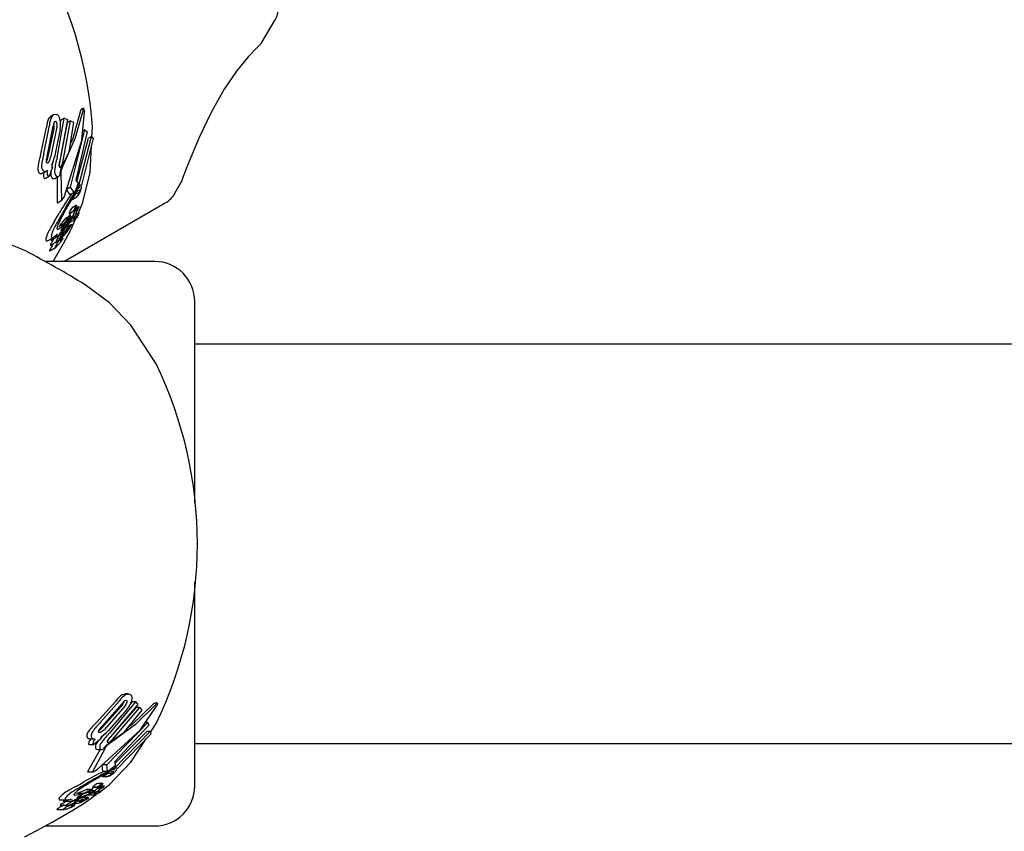
# Model space of a CAD drawing. Units: centimetres. Extents: x 6.03 to 13.71, y 5.01 to 14.4.
# Drawn here: x 10.29 to 10.36, y 10.35 to 10.41 of the extents above; entities that cross this region are included whole.
import ezdxf

# ---------------------------------------------------------------- set-up
doc = ezdxf.new("R2010")
doc.units = ezdxf.units.CM
doc.styles.add('SLDTEXTSTYLE0', font='TXT', dxfattribs={"width": 0.75})
doc.dimstyles.new('SLDDIMSTYLE2', dxfattribs={"dimtxt": 0.15875, "dimasz": 0.08, "dimexe": 0, "dimexo": 0.0625, "dimgap": 0.0396875, "dimtad": 2, "dimdec": 0, "dimlfac": 100, "dimrnd": 1e-09, "dimzin": 12, "dimdsep": 46, "dimtxsty": 'SLDTEXTSTYLE0', "dimblk1": 'DOT', "dimblk2": 'DOT', "dimsah": 1, "dimcen": 0.09, "dimse1": 1, "dimse2": 1, "dimadec": 0, "dimazin": 3, "dimtfac": 1, "dimtdec": 0, "dimtofl": 0, "dimtmove": 0, "dimatfit": 3, "dimldrblk": 'DOT', "dimfxl": 1, "dimfrac": 2, "dimtolj": 1, "dimtzin": 12, "dimarcsym": 0})

# ---------------------------------------------------------------- blocks, each defined once
blk = doc.blocks.new('_Dot')
at = {"color": 0, "linetype": 'ByBlock', "lineweight": -2}
blk.add_line((-0.5, 0), (-1, 0), dxfattribs=at)
at = {"color": 0, "linetype": 'ByBlock', "const_width": 0.5}
blk.add_lwpolyline([(-0.25, 0, 1), (0.25, 0, 1)], format="xyb", close=True, dxfattribs=at)
blk = doc.blocks.new('_D_4')
at = {"color": 7, "linetype": 'Continuous', "lineweight": 0}
blk.add_line((12.1287263637, 14.1878293385), (7.3069480648, 14.1878293385), dxfattribs=at)
at = {"color": 7, "linetype": 'Continuous', "lineweight": 18, "xscale": 0.08, "yscale": 0.08, "rotation": 180}
blk.add_blockref('_Dot', (7.3069480648, 14.1878293385), dxfattribs=at)
at = {"color": 7, "linetype": 'Continuous', "lineweight": 18, "xscale": 0.08, "yscale": 0.08}
blk.add_blockref('_Dot', (12.1287263637, 14.1878293385), dxfattribs=at)
at = {"color": 7, "linetype": 'Continuous', "lineweight": 18, "insert": (9.5418892971, 14.392468819), "char_height": 0.15875, "attachment_point": 1, "style": 'SLDTEXTSTYLE0'}
blk.add_mtext('482', dxfattribs=at)

msp = doc.modelspace()

# ---------------------------------------------------------------- linework, layer by layer
at = {"color": 7, "linetype": 'Continuous', "lineweight": 25}
for p, q in [((10.3085566784, 10.4055689131), (10.3095956262, 10.4073684234)), ((10.2952065423, 10.4007203057), (10.2950040724, 10.4006034096)), ((10.2926034086, 10.3999653133), (10.2927409512, 10.4001035504)), ((10.292953778, 10.400232501), (10.2927383206, 10.4001081066)), ((10.2932199427, 10.3970036486), (10.2937368872, 10.3999819741)), ((10.2937368872, 10.3999819741), (10.2935222921, 10.3998580776)), ((10.2937368872, 10.3999819741), (10.2939816441, 10.3998820584)), ((10.294982322, 10.4005672966), (10.2949662772, 10.4005104659)), ((10.295161703, 10.400589977), (10.2951692164, 10.4006276329)), ((10.2952601276, 10.4005104987), (10.2952596593, 10.4004679783)), ((10.2919631549, 10.3971787407), (10.2924068417, 10.3992821742)), ((10.2922188793, 10.3973263833), (10.2926321494, 10.3994122557)), ((10.2924567851, 10.3970939227), (10.2929212361, 10.3993738256)), ((10.2931975732, 10.399290035), (10.29272863, 10.3970075385)), ((10.2933830379, 10.3964999948), (10.2940040742, 10.3996505857)), ((10.2939816441, 10.3998820584), (10.2934160696, 10.3967634885)), ((10.2934724885, 10.3995897854), (10.2935222921, 10.3998580776)), ((10.2936409882, 10.3966489225), (10.2942185402, 10.3997744077)), ((10.2942185402, 10.3997744077), (10.2940040742, 10.3996505857)), ((10.2944405451, 10.399662405), (10.2940897932, 10.3974236882)), ((10.2942185402, 10.3997744077), (10.2944405451, 10.399662405)), ((10.2958324711, 10.398500278), (10.2958760789, 10.3993248421)), ((10.292973486, 10.3991606581), (10.292470699, 10.3968586219)), ((10.2934540968, 10.3991459664), (10.293025688, 10.3970514216)), ((10.2942106107, 10.3947902597), (10.2952982862, 10.3990862068)), ((10.2954621581, 10.3989428886), (10.2946135871, 10.3953151193)), ((10.2948199384, 10.394803907), (10.2957897422, 10.3986044623)), ((10.2952982862, 10.3990862068), (10.2951343596, 10.3989915637)), ((10.2952982862, 10.3990862068), (10.2954621581, 10.3989428886)), ((10.2957897422, 10.3986044623), (10.2955714632, 10.3984784389)), ((10.2957897422, 10.3986044623), (10.2959248369, 10.3984380665)), ((10.294689809, 10.3952090214), (10.2955714632, 10.3984784389)), ((10.2959248369, 10.3984380665), (10.295047384, 10.3949452628)), ((10.2956931218, 10.3958653738), (10.2958036739, 10.397955763)), ((10.2940897932, 10.3974236882), (10.2936250368, 10.3964520992)), ((10.2928660055, 10.3962903365), (10.2926104582, 10.3955918761)), ((10.2928541779, 10.3962951456), (10.2928660055, 10.3962903365)), ((10.2933561388, 10.3964204859), (10.2933830379, 10.3964999948)), ((10.2921368519, 10.3958511008), (10.2924158891, 10.396012203)), ((10.2926104582, 10.3955918761), (10.2923236791, 10.395426304)), ((10.2926104582, 10.3955918761), (10.2925838031, 10.3956029389)), ((10.2927500591, 10.3958933671), (10.2927715633, 10.3960322075)), ((10.293050436, 10.3954500156), (10.2933307322, 10.3956118446)), ((10.2932112719, 10.3955428742), (10.293223026, 10.3936617763)), ((10.2934853202, 10.3958134315), (10.2935468355, 10.3938487277)), ((10.2923236791, 10.395426304), (10.2922970561, 10.3954373854)), ((10.2948027486, 10.3950518137), (10.2945705091, 10.3944795824)), ((10.2946135871, 10.3953151193), (10.2948027486, 10.3950518137)), ((10.2949074438, 10.3948245183), (10.2946502319, 10.3946760169)), ((10.2948199384, 10.394803907), (10.2946660856, 10.39471508)), ((10.2949946537, 10.3948590541), (10.2950448064, 10.3948233366)), ((10.3020693468, 10.3943325251), (10.3025450202, 10.3951564155)), ((10.2942106107, 10.3947902597), (10.2939201962, 10.3946225887)), ((10.2942066327, 10.3942085272), (10.2939201962, 10.3946225887)), ((10.2945036285, 10.3943799978), (10.2942066327, 10.3942085272)), ((10.2945036285, 10.3943799978), (10.2942106107, 10.3947902597)), ((10.2945705091, 10.3944795824), (10.2945036285, 10.3943799978)), ((10.2948898369, 10.3944216976), (10.294598492, 10.3942534896)), ((10.2932471829, 10.3936184049), (10.2935717563, 10.3938057974)), ((10.2937209278, 10.389203162), (10.301337296, 10.3936004743)), ((10.2946706169, 10.3934298457), (10.2943502284, 10.3932448693)), ((10.2943807951, 10.3938708523), (10.2943717253, 10.3938658222)), ((10.2943812815, 10.3938700099), (10.2946844545, 10.3940450469)), ((10.2946839705, 10.3940458853), (10.2946751468, 10.3940410027)), ((10.2942134599, 10.3926571336), (10.2938604006, 10.3924532947)), ((10.2941405566, 10.3928209077), (10.2944775188, 10.3930154529)), ((10.2944154745, 10.3926430957), (10.2941469912, 10.3924880868)), ((10.2946618244, 10.3931145096), (10.294331798, 10.3929239688)), ((10.2945334439, 10.3930800808), (10.294498342, 10.3930345832)), ((10.2948572159, 10.393321741), (10.2945840123, 10.3931640068)), ((10.2948325641, 10.3928476056), (10.2945933824, 10.392709514)), ((10.2947317698, 10.3931538096), (10.2946653054, 10.3931154364)), ((10.2931772177, 10.392054623), (10.2931190046, 10.3919481798)), ((10.2937295366, 10.3920227042), (10.2933398352, 10.39179771)), ((10.2937467478, 10.3920461495), (10.2933580015, 10.3918217067)), ((10.2934622876, 10.3919503728), (10.2933580015, 10.3918217067)), ((10.2934622876, 10.3919503728), (10.2937928166, 10.39237147)), ((10.2935894991, 10.3918606641), (10.2937295366, 10.3920227042)), ((10.2937295366, 10.3920227042), (10.2937467478, 10.3920461495)), ((10.2937467478, 10.3920461495), (10.294151195, 10.3925783799)), ((10.294151195, 10.3925783799), (10.2937928166, 10.39237147)), ((10.2942665194, 10.391995161), (10.2938858585, 10.3917753863)), ((10.2940069094, 10.3922859947), (10.2939959685, 10.3922716406)), ((10.2942800813, 10.3924393862), (10.2940010229, 10.3922782718)), ((10.2940056619, 10.3919507121), (10.2940021059, 10.3919458734)), ((10.2941870409, 10.3922039442), (10.2940056619, 10.3919507121)), ((10.294104149, 10.3921863414), (10.2942800813, 10.3924393862)), ((10.2941845155, 10.3921657872), (10.294538441, 10.3923701262)), ((10.2942293839, 10.3915208527), (10.2946289266, 10.3924404218)), ((10.2946063342, 10.3925610599), (10.2943212489, 10.3923964657)), ((10.2943903596, 10.3924981464), (10.2944557227, 10.3925358838)), ((10.2944204398, 10.3925408488), (10.2944203577, 10.3925427594)), ((10.2934572169, 10.3913464012), (10.2935077248, 10.3914039074)), ((10.2937341647, 10.3914090003), (10.2935682735, 10.391313223)), ((10.2936682042, 10.3918249185), (10.2936659696, 10.3918215808)), ((10.2937800327, 10.3917965398), (10.2936809812, 10.3917393524)), ((10.2937573478, 10.3917734324), (10.2937381915, 10.3917514669)), ((10.2939625776, 10.3916590073), (10.2939811122, 10.3916820032)), ((10.2939811122, 10.3916820032), (10.2940694967, 10.391789437)), ((10.2940696721, 10.3916011168), (10.2940676495, 10.3915981075)), ((10.2925403589, 10.3907849908), (10.292945061, 10.3910186457)), ((10.2927203612, 10.3904311969), (10.2931276122, 10.3906663234)), ((10.2927399486, 10.3907883309), (10.2931436714, 10.3910214204)), ((10.2934513322, 10.390782476), (10.2934516225, 10.3907843591)), ((10.2936673144, 10.3909541562), (10.293468159, 10.3908391738)), ((10.2935806663, 10.3910515248), (10.2936633257, 10.3910992483)), ((10.2926771739, 10.3900177768), (10.2930887732, 10.3902554137)), ((10.2931052786, 10.3902683691), (10.2931794566, 10.3903403221)), ((10.3005514506, 10.389203162), (10.292316578, 10.389203162)), ((10.3035514506, 10.3710556372), (10.3035514506, 10.386203162)), ((10.3006481834, 10.3815151055), (10.2987600038, 10.3844196143)), ((11.1256514506, 10.383003162), (10.3035514506, 10.383003162)), ((10.3035514506, 10.349803162), (10.3035514506, 10.3651381412)), ((10.2981342034, 10.356682218), (10.2983224373, 10.3567331636)), ((10.298571226, 10.3567384246), (10.2983224373, 10.3567384246)), ((10.2961864412, 10.3545891022), (10.2976224019, 10.3561888856)), ((10.2980523722, 10.3558003275), (10.2964659278, 10.3540580992)), ((10.2964817263, 10.3545891022), (10.2978825649, 10.3561888856)), ((10.2965715285, 10.3542688326), (10.2981137063, 10.3560110609)), ((10.2983111259, 10.3558003275), (10.296763761, 10.3540580992)), ((10.297076723, 10.3532913495), (10.2991898516, 10.3557093231)), ((10.2971873053, 10.3538090741), (10.2991241551, 10.3561299074)), ((10.2992861629, 10.3559209994), (10.2972370761, 10.3535030259)), ((10.2973745783, 10.3532913495), (10.2994374956, 10.3557093231)), ((10.2986990847, 10.3559224613), (10.298876362, 10.3561299074)), ((10.2991241551, 10.3561299074), (10.298876362, 10.3561299074)), ((10.2991241551, 10.3561299074), (10.2992861629, 10.3559209994)), ((10.2994374956, 10.3557093231), (10.2991898516, 10.3557093231)), ((10.2994374956, 10.3557093231), (10.2995737561, 10.3555013235)), ((10.3004953945, 10.3560140941), (10.3004530839, 10.3559728997)), ((10.3007660795, 10.3560344937), (10.3005322874, 10.3560344937)), ((10.3006620832, 10.3559440454), (10.300687418, 10.3559728997)), ((10.3007075822, 10.3558260029), (10.3006859165, 10.3557894133)), ((10.2984612476, 10.3555472987), (10.2970429622, 10.3539475741)), ((10.2995737561, 10.3555013235), (10.2981506377, 10.3537379138)), ((10.2969385545, 10.351396889), (10.3000284826, 10.3545734506)), ((10.3000987408, 10.3543673975), (10.2975499721, 10.3516499426)), ((10.3000284826, 10.3545734506), (10.2998391965, 10.3545734506)), ((10.3000284826, 10.3545734506), (10.3000987408, 10.3543673975)), ((10.3001981359, 10.353798929), (10.3006481834, 10.3544912185)), ((10.2965162921, 10.3533783749), (10.2965241306, 10.3533682963)), ((10.2981506377, 10.3537379138), (10.2972623523, 10.3531288713)), ((10.2974730713, 10.3511040441), (10.3002132237, 10.3539105197)), ((10.2975629332, 10.3515199482), (10.2999611769, 10.3539105197)), ((10.3002470213, 10.3536988693), (10.297740723, 10.351112739)), ((10.3002132237, 10.3539105197), (10.2999611769, 10.3539105197)), ((10.3002132237, 10.3539105197), (10.3002470213, 10.3536988693)), ((10.2956224459, 10.3528911854), (10.2956049304, 10.3529140937)), ((10.29595359, 10.3528911854), (10.2956224459, 10.3528911854)), ((10.2956730472, 10.3533524838), (10.2959952516, 10.3533524838)), ((10.2968220204, 10.3526456271), (10.2958929423, 10.3509133861)), ((10.29595359, 10.3528911854), (10.2959360374, 10.3529140937)), ((10.2965241306, 10.3533682963), (10.29595359, 10.3528911854)), ((10.2962252334, 10.3530824839), (10.2963132767, 10.3531919711)), ((10.2970136732, 10.3532359423), (10.297076723, 10.3532913495)), ((10.2987600038, 10.3515867097), (10.2999009393, 10.3533417638)), ((10.3035514506, 10.353003162), (11.1256514506, 10.353003162)), ((10.2964494089, 10.3525483417), (10.2955190393, 10.3509133861)), ((10.2962636917, 10.3525483417), (10.2965873498, 10.3525483417)), ((10.2966442432, 10.3508950829), (10.2966032126, 10.351396889)), ((10.2969385545, 10.351396889), (10.2966032126, 10.351396889)), ((10.2969871843, 10.3508950829), (10.2969385545, 10.351396889)), ((10.297582138, 10.3513273326), (10.297094897, 10.3509478854)), ((10.2975499721, 10.3516499426), (10.297582138, 10.3513273326)), ((10.2955182741, 10.3508637469), (10.2958930592, 10.3508637469)), ((10.2966262348, 10.3505155667), (10.2966158651, 10.3505157454)), ((10.2966262348, 10.350514594), (10.2969763089, 10.350514594)), ((10.2969871843, 10.3508950829), (10.2966442432, 10.3508950829)), ((10.2969763089, 10.350515562), (10.2969662261, 10.3505157454)), ((10.297094897, 10.3509478854), (10.2969871843, 10.3508950829)), ((10.2973425005, 10.3507380919), (10.2970060844, 10.3507380919)), ((10.297559159, 10.3510781414), (10.2972621562, 10.3510781414)), ((10.2974730713, 10.3511040441), (10.2972954175, 10.3511040441)), ((10.2976519528, 10.3510644452), (10.2976775276, 10.3510084367)), ((10.2958932099, 10.3497264072), (10.2962823002, 10.3497264072)), ((10.296491442, 10.3497200401), (10.2961103603, 10.3497200401)), ((10.2966567245, 10.3499887329), (10.2962867718, 10.3499887329)), ((10.2963630468, 10.3497544141), (10.2963098988, 10.3497325629)), ((10.2967642716, 10.3498018119), (10.2964488033, 10.3498018119)), ((10.2965716664, 10.3497191022), (10.29649492, 10.3497191022)), ((10.2946757915, 10.3495444547), (10.2945721559, 10.3494813787)), ((10.2951381544, 10.3492406528), (10.2946881659, 10.3492406528)), ((10.2948705442, 10.3493116364), (10.2947158967, 10.3492523514)), ((10.2951647824, 10.3492523514), (10.2947158967, 10.3492523514)), ((10.2950688031, 10.3490195406), (10.2948300136, 10.3490195406)), ((10.2948705442, 10.3493116364), (10.2953673393, 10.3495110528)), ((10.2949358583, 10.3491703406), (10.2951381544, 10.3492406528)), ((10.2949861461, 10.3491000315), (10.294982542, 10.3490982583)), ((10.2950376036, 10.3490108714), (10.2950100311, 10.3490014269)), ((10.2951381544, 10.3492406528), (10.2951647824, 10.3492523514)), ((10.2955894234, 10.3489483082), (10.2951498741, 10.3489483082)), ((10.2951647824, 10.3492523514), (10.295781159, 10.3495110528)), ((10.295320109, 10.348556113), (10.2961439236, 10.3491660505)), ((10.2953412898, 10.3490402431), (10.2953357909, 10.3490378307)), ((10.2956249846, 10.349168859), (10.2953412898, 10.3490402431)), ((10.295781159, 10.3495110528), (10.2953673393, 10.3495110528)), ((10.2958744589, 10.3495481231), (10.2954667812, 10.3495481231)), ((10.2955100115, 10.3493299826), (10.2954933593, 10.3493230221)), ((10.295823281, 10.3493262377), (10.2955010522, 10.3493262377)), ((10.2955443967, 10.3491950605), (10.295823281, 10.3493262377)), ((10.2956037192, 10.3491370768), (10.296012397, 10.3491370768)), ((10.2960423897, 10.3494349586), (10.295732372, 10.3494349586)), ((10.2961666612, 10.3492684836), (10.295837473, 10.3492684836)), ((10.295948165, 10.3493219863), (10.2960236397, 10.3493219863)), ((10.2959955664, 10.3493439276), (10.2959964505, 10.3493456232)), ((10.2965058549, 10.3494035246), (10.2962296717, 10.3494035246)), ((10.2934684291, 10.3483669547), (10.2939386821, 10.3483669547)), ((10.2934894395, 10.3487633504), (10.2939567492, 10.3487633504)), ((10.2936639594, 10.3486664481), (10.2941301383, 10.3486664481)), ((10.2942771082, 10.3483056858), (10.2942783011, 10.3483071715)), ((10.2945499943, 10.3483463741), (10.2943200295, 10.3483463741)), ((10.2945236391, 10.3484740219), (10.294619086, 10.3484740219)), ((10.2945641671, 10.348791117), (10.2946366612, 10.3488156649)), ((10.2948353105, 10.3487068555), (10.2946437558, 10.3487068555)), ((10.2951581253, 10.3488091615), (10.2951856747, 10.3488198093)), ((10.2951856747, 10.3488198093), (10.2953159348, 10.3488686573)), ((10.2952219266, 10.3487054796), (10.2952186704, 10.3487038848)), ((10.2932243178, 10.348030516), (10.2936995917, 10.348030516)), ((10.2937203635, 10.348033483), (10.29382058, 10.3480587071)), ((10.292311283, 10.346803162), (10.3005514506, 10.346803162))]:
    msp.add_line(p, q, dxfattribs=at)
at = {"color": 7, "linetype": 'Continuous', "lineweight": 25, "flags": 128}
for points in [[(10.3085408643, 10.4055780434), (10.3085662257, 10.4056012245), (10.3082325694, 10.405287531), (10.3075571009, 10.404577184), (10.3066970223, 10.4035114095), (10.3057744374, 10.4021421196), (10.3048218296, 10.4004545986), (10.3038716711, 10.3984712481), (10.3030600718, 10.3965294841), (10.3026936724, 10.3955775152), (10.3025274214, 10.3951302168), (10.3025384799, 10.3951601916)], [(10.2951692164, 10.4006276329), (10.2951878919, 10.4006916554), (10.2952111931, 10.4007223816), (10.295223593, 10.4007148484)], [(10.2928208188, 10.4000908351), (10.2929697162, 10.4002412108), (10.2930626772, 10.4002658834), (10.2931551035, 10.4002537747)], [(10.295161703, 10.400589977), (10.2945776512, 10.3984953547), (10.2936211206, 10.3963192966)], [(10.2937677405, 10.3941183399), (10.2950755554, 10.3982986693), (10.2952596593, 10.4004679783)], [(10.2949662772, 10.4005104659), (10.2943573962, 10.3983809129), (10.2941773116, 10.3979822851)], [(10.294982322, 10.4005672966), (10.294985321, 10.4005747092), (10.295005412, 10.4006010893)], [(10.2929514703, 10.3995422478), (10.2929722178, 10.399492981), (10.2929767695, 10.3994736852)], [(10.2929904256, 10.399663558), (10.2930299472, 10.3997167561), (10.2930898288, 10.3997351996), (10.2931046232, 10.3997319904)], [(10.292470699, 10.3968586219), (10.2924007389, 10.3966634571), (10.2923997051, 10.3966612663)], [(10.2925921685, 10.3966777536), (10.29254093, 10.3966178707), (10.2924814486, 10.3965910305), (10.2924546995, 10.3965946147)], [(10.2928112126, 10.3962678746), (10.2929086602, 10.3966603038), (10.2929651072, 10.3968565192)], [(10.2921368398, 10.3958511217), (10.2921012664, 10.3958326703), (10.2920663806, 10.3958190965)], [(10.2947602692, 10.3927427139), (10.2951234956, 10.3935786989), (10.2956931218, 10.3958653738)], [(10.2946395349, 10.3945305233), (10.2947948032, 10.3947200212), (10.2949182089, 10.3948058726)], [(10.295047384, 10.3949452628), (10.2950010548, 10.3949456735), (10.2949438082, 10.3949168122), (10.2948199384, 10.394803907)], [(10.2947576214, 10.3941139621), (10.2947133367, 10.3940679534), (10.2946929349, 10.3940508456)], [(10.293223026, 10.3936617763), (10.2932230338, 10.3936233819), (10.2932337821, 10.3936134005), (10.2932463801, 10.3936197954)], [(10.2935468355, 10.3938487277), (10.293550062, 10.393806437), (10.2935635953, 10.3938018762), (10.2935860551, 10.3938175829), (10.2935994537, 10.3938318997)], [(10.2946695326, 10.3934290151), (10.2946764636, 10.3934304327), (10.2946779845, 10.3934220522), (10.2946743031, 10.3934023512), (10.2946638828, 10.3933711435), (10.2946610904, 10.3933640727)], [(10.2929848627, 10.3921747859), (10.2931729294, 10.3924893583), (10.2933667105, 10.3928133153)], [(10.294112771, 10.3925990009), (10.2941313989, 10.392636904), (10.2941816577, 10.3927275884)], [(10.2941405536, 10.3928209129), (10.2941405321, 10.3928208935), (10.2941300194, 10.392820956), (10.2941288171, 10.3928247361)], [(10.294151195, 10.3925783799), (10.2941896512, 10.3926312821), (10.2942061184, 10.3926505896), (10.2942176477, 10.3926590848), (10.2942228876, 10.3926540729), (10.294223364, 10.3926515255)], [(10.2945404293, 10.3926218419), (10.2945185441, 10.3925939424), (10.2944641836, 10.392541792), (10.2944264599, 10.392527874), (10.2944204398, 10.3925408488)], [(10.2944773672, 10.3930157154), (10.2944763335, 10.3930147855), (10.2944663067, 10.3930162138), (10.2944654543, 10.3930190938)], [(10.2946286172, 10.3925735245), (10.2946547205, 10.3925907553), (10.2946842748, 10.3926256882), (10.2947222629, 10.3926819797), (10.2947954762, 10.3927989747), (10.2948174492, 10.3928308202), (10.2948297722, 10.3928452552), (10.2948370469, 10.3928491392), (10.2948400522, 10.3928385201), (10.2948344953, 10.3928114725), (10.2948194814, 10.392771161), (10.2947895015, 10.3927058569), (10.2947513918, 10.3926326285), (10.2947116816, 10.392565453), (10.2946628447, 10.3924925485), (10.2946215166, 10.3924403332), (10.2945411852, 10.3923717526), (10.2945174009, 10.3923606063), (10.2945042359, 10.3923606944), (10.2945002496, 10.3923767579), (10.2945060987, 10.3923952298), (10.2945181857, 10.3924222561), (10.294539184, 10.3924630364), (10.2945562022, 10.3924928731), (10.2945735278, 10.3925203866), (10.2945901982, 10.3925440383), (10.2946026653, 10.392558114), (10.2946151812, 10.3925646554), (10.2946151812, 10.3925646554)], [(10.294520519, 10.39292323), (10.294546198, 10.3929676296), (10.2945798852, 10.3930193445), (10.294626255, 10.3930798976), (10.2946632912, 10.3931153328), (10.2946692104, 10.3931156371), (10.2946696551, 10.393114276)], [(10.2929848627, 10.3921747859), (10.2929216003, 10.3920680633), (10.2927237339, 10.3917199701)], [(10.2932127562, 10.3916386918), (10.2932363317, 10.3918085542), (10.293302785, 10.3919983222)], [(10.2935894991, 10.3918606641), (10.2934147971, 10.3916858168), (10.2932809996, 10.3915967522), (10.2932167613, 10.3916232658), (10.2932127562, 10.3916386918)], [(10.2934974073, 10.3924257644), (10.2933391058, 10.3920854508), (10.293302785, 10.3919983222)], [(10.2937920577, 10.3917547104), (10.2939503815, 10.3919726039), (10.294104149, 10.3921863414)], [(10.2940021059, 10.3919458734), (10.2939226117, 10.3918387933), (10.2938406801, 10.3917280662)], [(10.2940694967, 10.391789437), (10.2941586175, 10.391892159), (10.2942653081, 10.3919944189), (10.2942852303, 10.3919983967), (10.294287142, 10.3919878263)], [(10.2927601868, 10.3910484082), (10.2928497879, 10.390976661), (10.2930212566, 10.3910752504), (10.2932411571, 10.3912890345)], [(10.2929213142, 10.389203162), (10.2937018019, 10.3905599776), (10.2942293839, 10.3915208527)], [(10.2937920577, 10.3917547104), (10.2937057074, 10.3916339808), (10.2935339177, 10.391385461)], [(10.2937367437, 10.3914080974), (10.2937358063, 10.3914097153), (10.2937326188, 10.3914078554), (10.2937202935, 10.3913955962), (10.2936738694, 10.39134285)], [(10.2937072734, 10.3915434004), (10.2937377657, 10.3915870695), (10.2938406801, 10.3917280662)], [(10.2937613883, 10.3917471616), (10.2937703228, 10.3917634017), (10.2937715759, 10.3917657875)], [(10.2940081933, 10.3916325317), (10.2940313306, 10.3916530075), (10.2940322221, 10.3916533949)], [(10.2940369698, 10.3916554578), (10.2940403868, 10.3916498333), (10.2940403119, 10.3916491413), (10.2940403006, 10.3916490521), (10.2940402945, 10.3916490069), (10.2940402536, 10.3916488028), (10.2940398339, 10.3916476351), (10.2940384728, 10.391644854), (10.2940345883, 10.3916379955), (10.2940251819, 10.3916226857)], [(10.2923551584, 10.390814565), (10.2924445117, 10.3907426556), (10.2925348859, 10.3907944703)], [(10.2926999052, 10.3904325764), (10.2927062818, 10.3904248916), (10.2927194997, 10.390432689)], [(10.292983623, 10.3909290164), (10.2929539719, 10.3908840399), (10.29281882, 10.3906680959)], [(10.2929411019, 10.3905586416), (10.2929246563, 10.3905333878), (10.2928354325, 10.3903908809)], [(10.293625557, 10.3909116589), (10.2935471812, 10.3908303542), (10.2934662073, 10.3907649088), (10.2934507821, 10.3907725859), (10.2934513322, 10.390782476)], [(10.2936697802, 10.3909530735), (10.2936691291, 10.3909549473), (10.2936651037, 10.3909524456), (10.2936433036, 10.3909305424), (10.293625557, 10.3909116589)], [(10.2926514999, 10.3900367101), (10.2926588381, 10.3900101507), (10.2926758157, 10.3900201293)], [(10.2930629441, 10.3902742574), (10.2930705218, 10.3902478396), (10.2930873928, 10.3902578047)], [(10.2987600038, 10.3844196143), (10.2971507246, 10.3860910263), (10.295320109, 10.3874502111)], [(10.2983852471, 10.356682218), (10.2985893839, 10.3567379985), (10.2986822267, 10.3567128851), (10.2987562159, 10.3566561855)], [(10.2962190577, 10.3510364246), (10.2994418233, 10.3540027886), (10.3006859165, 10.3557894133)], [(10.3006620832, 10.3559440454), (10.2991089683, 10.3544220752), (10.2971925595, 10.353015819)], [(10.2982241009, 10.3561418017), (10.2982174354, 10.3560887616), (10.2982117294, 10.3560697751)], [(10.2983184923, 10.3562273818), (10.2983793181, 10.3562536919), (10.2984403989, 10.3562397236), (10.2984516066, 10.3562295471)], [(10.3004530839, 10.3559728997), (10.2988610011, 10.3544330932), (10.2985057293, 10.3541779137)], [(10.3004953945, 10.3560140941), (10.300501698, 10.3560190142), (10.3005322874, 10.3560318145)], [(10.300687418, 10.3559728997), (10.3007356027, 10.3560190071), (10.3007711452, 10.3560339662), (10.3007781172, 10.3560212423)], [(10.2964659278, 10.3540580992), (10.2963077582, 10.3539240615), (10.2963057676, 10.3539226811)], [(10.2964806893, 10.3538407278), (10.2964063741, 10.353814487), (10.2963414416, 10.3538209834), (10.2963200682, 10.3538374619)], [(10.2964654477, 10.3533762402), (10.2967460543, 10.35366737), (10.2968930466, 10.3538090741)], [(10.2956730472, 10.353352508), (10.295633014, 10.3533543153), (10.2955960151, 10.3533600029)], [(10.2964935209, 10.3494248859), (10.2971233555, 10.3498912042), (10.2987600038, 10.3515867097)], [(10.2955190393, 10.3509133861), (10.2954998489, 10.3508801317), (10.2955041664, 10.3508661134), (10.2955182741, 10.3508653526)], [(10.2958929423, 10.3509133861), (10.2958745912, 10.350875148), (10.2958840309, 10.3508644315), (10.2959113351, 10.350866804), (10.295930097, 10.3508725035)], [(10.2970741308, 10.3505376928), (10.2970127748, 10.3505199905), (10.2969865524, 10.3505153756)], [(10.2971801455, 10.3509574887), (10.2974093608, 10.3510439645), (10.297559159, 10.3510566111)], [(10.297740723, 10.351112739), (10.297700806, 10.3511362593), (10.2976367985, 10.351139888), (10.2974730713, 10.3511040441)], [(10.2945692886, 10.3497446963), (10.2944611405, 10.349683903), (10.2941157366, 10.3494813787)], [(10.2945692886, 10.3497446963), (10.2948894454, 10.3499230907), (10.2952192433, 10.3501067551)], [(10.2951386546, 10.3497057778), (10.2948314046, 10.3494902083), (10.2947563856, 10.3494329132)], [(10.2958932099, 10.3497264133), (10.2958931815, 10.3497264072), (10.2958841084, 10.3497317177), (10.2958849573, 10.3497355926)], [(10.2962823002, 10.3497267103), (10.2962809401, 10.3497264219), (10.2962729708, 10.3497326722), (10.2962736726, 10.3497355926)], [(10.296273428, 10.3496250398), (10.2963178666, 10.3496506514), (10.2963728979, 10.3496785943), (10.2964433319, 10.3497078499), (10.2964931238, 10.3497200196), (10.2964984022, 10.3497173235), (10.2964981067, 10.3497159225)], [(10.2966553702, 10.3499885558), (10.2966620815, 10.3499863179), (10.2966592083, 10.3499782998), (10.2966461696, 10.3499630789), (10.2966215416, 10.3499412623), (10.2966155878, 10.3499365351)], [(10.2949358583, 10.3491703406), (10.2946971382, 10.3491062695), (10.2945367339, 10.349096036), (10.2944943587, 10.3491511166), (10.2944986032, 10.3491664784)], [(10.2944986032, 10.3491664784), (10.2946039514, 10.3493017958), (10.2947563856, 10.3494329132)], [(10.2950583023, 10.3489773028), (10.294923156, 10.348915923), (10.2946501218, 10.3487865934)], [(10.2950279674, 10.3489861), (10.295043825, 10.3489956971), (10.2950461031, 10.3489971367)], [(10.2950583023, 10.3489773028), (10.2953043615, 10.3490868422), (10.2955443967, 10.3491950605)], [(10.2953357909, 10.3490378307), (10.2952134068, 10.3489848437), (10.2950870884, 10.348929917)], [(10.2953159348, 10.3488686573), (10.2954444766, 10.3489130568), (10.2955880034, 10.3489482712), (10.2956072454, 10.348941755), (10.2956036158, 10.3489316449)], [(10.2957581934, 10.3495481231), (10.2957932772, 10.3495716342), (10.2958821448, 10.3496250398)], [(10.295781159, 10.3495110528), (10.2958409142, 10.3495376394), (10.295864829, 10.3495461265), (10.2958790612, 10.349547719), (10.2958810932, 10.3495407586), (10.295880232, 10.3495383143)], [(10.2961761206, 10.349267174), (10.2962234126, 10.3492700075), (10.2962664739, 10.3492854831), (10.2963275183, 10.3493152389), (10.2964494203, 10.3493799529), (10.2964843722, 10.3493965454), (10.2965022618, 10.3494028851), (10.2965105039, 10.3494026113), (10.296507797, 10.3493919122), (10.2964894608, 10.3493712667), (10.2964563026, 10.3493438629), (10.2963976872, 10.3493022978), (10.296328069, 10.3492579351), (10.2962600913, 10.3492196145), (10.296181345, 10.3491808958), (10.2961194461, 10.3491563401), (10.2960155868, 10.3491371133), (10.2959894158, 10.3491393524), (10.2959780587, 10.3491460112), (10.2959826382, 10.3491619158), (10.2959969397, 10.3491749883), (10.2960209204, 10.3491923503), (10.2960594957, 10.3492171679), (10.2960891522, 10.3492344982), (10.2961179134, 10.3492496628), (10.2961441762, 10.3492618105), (10.2961620108, 10.3492677669), (10.2961761206, 10.349267174)], [(10.2961399768, 10.3493540749), (10.296107074, 10.3493408558), (10.2960339212, 10.3493228725), (10.2959942925, 10.349329681), (10.2959955664, 10.3493439276)], [(10.2908399867, 10.3460116578), (10.2907805296, 10.3459807349), (10.2916371253, 10.3464325488), (10.29284161, 10.3470947053), (10.2943827721, 10.3479877617), (10.295320109, 10.348556113)], [(10.2933438383, 10.3488815626), (10.2933852658, 10.3487746106), (10.2934894395, 10.3487742963)], [(10.2934514035, 10.3483783774), (10.2934530833, 10.3483685339), (10.2934684291, 10.3483686777)], [(10.2937233186, 10.3483669547), (10.2936964493, 10.348353307), (10.2935479258, 10.3482745043)], [(10.2939453303, 10.3486664481), (10.2938971635, 10.3486423229), (10.2936721465, 10.3485228858)], [(10.2938115248, 10.3488815626), (10.293853248, 10.3487746271), (10.2940510389, 10.3487742737), (10.2943483704, 10.3488494659)], [(10.2944925827, 10.3483304491), (10.2943840549, 10.348299225), (10.2942812068, 10.3482830346), (10.2942716866, 10.3482973958), (10.2942771082, 10.3483056858)], [(10.2945515884, 10.3483442036), (10.2945519614, 10.3483461519), (10.2945472245, 10.3483459981), (10.2945173935, 10.3483379294), (10.2944925827, 10.3483304491)], [(10.2948370924, 10.3487047841), (10.2948370896, 10.3487066539), (10.2948333992, 10.348706637), (10.2948165956, 10.3487021829), (10.294750018, 10.3486797153)], [(10.294879222, 10.3488366951), (10.2949274636, 10.3488592675), (10.2950870884, 10.348929917)], [(10.2951843919, 10.3487634251), (10.2952146672, 10.3487695891), (10.295215633, 10.3487694788)], [(10.2952207761, 10.3487688914), (10.2952209231, 10.348762312), (10.2952205122, 10.3487617502), (10.2952204578, 10.3487616786), (10.2952204299, 10.3487616424), (10.2952202925, 10.3487614861), (10.2952193452, 10.3487606847), (10.2952167758, 10.3487589568), (10.2952099825, 10.3487549594), (10.2951941815, 10.3487464039)], [(10.2932115501, 10.3480597497), (10.2932046255, 10.3480330796), (10.2932243178, 10.3480332325)], [(10.2936866449, 10.3480597497), (10.2936799985, 10.3480330823), (10.2936995917, 10.3480332768)]]:
    msp.add_lwpolyline(points, dxfattribs=at)
at = {"color": 7, "linetype": 'Continuous', "lineweight": 25}
for centre, radius, start, end in [((10.2650366343, 10.3971219289), 0.030918023319874, 4.0857936862, 55.9142063138), ((10.3078635754, 10.4083684234), 0.0020000000000002, 330, 30), ((10.2943133624, 10.3993103364), 0.0016842994547236, 152.3934938376, 176.5308338873), ((10.2929931561, 10.3998479197), 0.0004369728022536, 7.2028620934, 68.2466270123), ((10.2947781546, 10.40052977), 0.000482358153863, 357.7102909186, 22.5627504672), ((10.2941155092, 10.3991603707), 0.0017130033844777, 151.9721093013, 175.9225312206), ((10.2938868997, 10.3992963482), 0.0009687666562971, 157.7252252625, 175.4128557006), ((10.2920529558, 10.399326845), 0.0009354110353913, 349.7663984805, 9.0316097122), ((10.2930344929, 10.3995837979), 0.0001639489980132, 6.0708843537, 64.6746868564), ((10.2922802456, 10.3994454362), 0.0009303974821427, 350.3850090496, 9.633700278), ((10.2914928727, 10.3994537801), 0.0019852328444869, 351.0802075032, 13.0695663217), ((10.29603916, 10.3958721681), 0.0042802978185681, 162.2266303617, 175.0906897573), ((10.2961475738, 10.3961252221), 0.0041082147314542, 162.9994828286, 176.2134419961), ((10.2938928332, 10.3966363313), 0.0015071907387816, 162.3257110084, 175.9540684511), ((10.2887804608, 10.3982166073), 0.0044022280487972, 339.975560197, 344.6520063985), ((10.2924143288, 10.3963043489), 0.0003774307880908, 165.8638363805, 239.4597031552), ((10.29252785, 10.3967153071), 0.0001411299762688, 168.8192554399, 238.7803356664), ((10.2915465561, 10.3973035427), 0.001218571805331, 329.0998771471, 345.9416003612), ((10.2931470244, 10.3964070042), 0.0003409892024991, 170.0989229261, 189.7383617583), ((10.2928822548, 10.3963618833), 7.24033486263e-05, 189.9875524926, 247.183229776), ((10.2907289931, 10.3975116775), 0.0023301134686402, 333.3254093686, 339.854979934), ((10.2984228544, 10.3954348302), 0.0054342874962817, 163.2205225148, 173.4860406502), ((10.2935144042, 10.3964049548), 0.0001636787167441, 166.393680757, 226.4738700425), ((10.2946051493, 10.3963719872), 0.0012518721216683, 161.7760090009, 176.7270432899), ((10.2934194519, 10.3963874818), 0.0001027523655424, 260.0407304043, 343.2485119237), ((10.2955519378, 10.3954701264), 0.0021626876721915, 152.9960413274, 161.8112709015), ((10.2925087858, 10.3969563725), 0.0011732040918788, 329.326400153, 344.8076599313), ((10.2948686101, 10.395674116), 0.001404452953392, 152.6527532817, 163.9865662385), ((10.2921325176, 10.3961363126), 0.000372245193146, 164.0714628221, 239.0948221841), ((10.2920004662, 10.3960125518), 0.0002043763402387, 253.1796469597, 288.8150708638), ((10.2930856729, 10.3956938002), 0.000898553529956, 166.5611202718, 186.9834527488), ((10.2923686217, 10.395597422), 0.0001753093027987, 184.2101770431, 245.9066288685), ((10.2922820626, 10.3961736268), 0.0002032592916939, 252.9717350505, 288.5177024766), ((10.2922025939, 10.3963964578), 0.0004398162350693, 289.1148456636, 310.6564181289), ((10.2933480887, 10.3958753305), 0.0008791651357289, 167.6879588205, 188.2816756029), ((10.2926565742, 10.3957669294), 0.0001794115791354, 185.8330408935, 246.0706689916), ((10.2932274598, 10.3957784752), 0.0004910311177704, 166.4684346364, 223.9365536774), ((10.2935044215, 10.3959475849), 0.0004918371764393, 167.8235806431, 224.8721031309), ((10.2932356118, 10.3957946571), 0.000209821925282, 247.6619337031, 321.7607578803), ((10.294635288, 10.3956472023), 0.0012350003052629, 161.4418595202, 179.1840888404), ((10.2959056878, 10.3953347343), 0.0025410896906333, 161.4007942736, 163.880140581), ((10.2941251139, 10.3958537778), 0.0006410644999796, 161.0884326262, 183.6083743463), ((10.2929511269, 10.3955794519), 0.0001613814237853, 241.3956130678, 307.5793510952), ((10.2947188786, 10.3947725195), 0.000329865625734, 340.096092452, 8.8619381751), ((10.3095917999, 10.3836268871), 0.0186452135180593, 145.3018658197, 150.4820422577), ((10.2924730091, 10.3946863536), 0.0014138489807043, 322.8182115473, 336.3123838046), ((10.3074474307, 10.3856895343), 0.0155629458618032, 145.3835947963, 151.9192578793), ((10.2935194259, 10.3946522171), 0.0011503770332574, 317.7260383158, 339.7201385632), ((10.2952326341, 10.3937751658), 0.000865093753813, 109.9690541257, 161.7657653973), ((10.2937963541, 10.3946951917), 0.0009157105757359, 331.1603544303, 336.5657237913), ((10.2944061467, 10.394435786), 0.0002530908038107, 335.5461496172, 342.2643327323), ((10.2933872329, 10.395055735), 0.0016308960790806, 322.077381596, 337.1222465839), ((10.2940766954, 10.3947010189), 0.0008990527595934, 319.233900195, 332.8978962217), ((10.2934202947, 10.3950948161), 0.0016635811292467, 331.1233652873, 337.6625148085), ((10.2941163231, 10.3948318754), 0.0008755394536437, 332.0639539912, 337.5805640727), ((10.2947032182, 10.3945945203), 0.0002425206281434, 336.5368961787, 343.3921904362), ((10.2948334399, 10.394559293), 0.0001077183228598, 341.5503763712, 15.5928804289), ((10.2933674022, 10.3951374078), 0.0017287997012704, 337.0230854344, 343.9769964282), ((10.300337296, 10.3953325251), 0.0019999999999993, 300, 330), ((10.3063519067, 10.3863559468), 0.0142028310447949, 147.2186254158, 151.4676951543), ((10.2943770271, 10.3938726128), 8.6151802332e-06, 137.9259596365, 232.0187274895), ((10.2952923623, 10.3928776967), 0.000831786601478, 138.4852821478, 161.3866494323), ((10.2979928661, 10.3920028705), 0.0035991110661022, 157.7774533081, 158.8710926021), ((10.2946801792, 10.3940478426), 8.4916986749e-06, 139.1958975521, 233.6564716827), ((10.3889469581, 10.3389251268), 0.1095197998071857, 150.4037839713, 150.9801133443), ((10.3096197542, 10.384380392), 0.0180182709225741, 150.9121037018, 153.4798894945), ((10.29449684, 10.3927697473), 0.0003721084364028, 150.7518533422, 171.5019152466), ((10.2929620105, 10.3931894869), 0.0013772092925465, 328.9203311613, 334.1620553884), ((10.2950258387, 10.3926348404), 0.0009105260858282, 138.0067658023, 159.6448032443), ((10.2946943015, 10.3924902576), 0.0005649154867915, 129.8954949832, 155.1580101147), ((10.2940595522, 10.3926739846), 0.0001653441784375, 329.1759051833, 352.19324635), ((10.2850672429, 10.3987302068), 0.0111553733969921, 326.0914471537, 326.9297932391), ((10.2950838436, 10.3925522331), 0.0006745170665607, 146.6317207183, 172.2582921579), ((10.2948169193, 10.392977745), 0.000353888917472, 152.1281569497, 173.2901689111), ((10.2940601787, 10.3934276643), 0.0005871918290794, 323.7050684259, 342.8349099299), ((10.2939533879, 10.3930312273), 0.00071569124754, 325.1092130551, 330.8909222176), ((10.2932583705, 10.393440026), 0.0015219138169101, 330.1734362418, 334.6869587482), ((10.2949676721, 10.393170055), 0.0003565678218163, 158.5871136572, 166.3223537443), ((10.2945058365, 10.3928592146), 0.0001461264627246, 331.4205493375, 350.1799108829), ((10.2909105902, 10.395177525), 0.0043791890963711, 328.2798799881, 332.5615226619), ((10.2947885897, 10.3929209965), 0.0001596896597398, 196.7115964314, 205.5041344537), ((10.2946021938, 10.3928298382), 4.78358794413e-05, 5.3422602986, 27.921589893), ((10.2815177026, 10.4010066303), 0.0153713488208068, 328.6820192173, 329.2779436552), ((10.307126137, 10.3902176027), 0.012786905488144, 167.2043120226, 167.3549102235), ((10.29412343, 10.3931893493), 0.0005513599360102, 345.3157589265, 352.174289864), ((10.2950327633, 10.3930491408), 0.0003186732782539, 121.1579931209, 160.825174845), ((10.2933703309, 10.3939180113), 0.001615850784253, 332.00792304, 336.8243840076), ((10.2947507857, 10.3933357551), 0.0001179196685949, 332.9298563493, 353.2247273809), ((10.2947918423, 10.3907596409), 0.0020520746394187, 144.6064867542, 171.9105068611), ((10.3046328154, 10.3841236822), 0.0133989454964838, 142.5474314099, 144.916868227), ((10.2940900139, 10.3921939137), 0.0003461971758932, 131.5236002734, 149.1443933674), ((10.2925038365, 10.3934801993), 0.0019197272931003, 321.5325513059, 328.5485155532), ((10.2911211643, 10.3935928658), 0.0035581965692629, 325.9605469068, 330.5822248145), ((10.2838926926, 10.3995326545), 0.0126365976913628, 324.5523311097, 325.8861728084), ((10.2937377242, 10.3921573533), 0.000574977626058, 327.1156619121, 342.8519911381), ((10.3066862946, 10.3841672694), 0.0149111383523667, 145.9930586501, 146.3057509462), ((10.2724374266, 10.4072879981), 0.0264701968895714, 325.8942137923, 326.1479293658), ((10.2944324677, 10.3904966498), 0.0021014955816897, 144.4002853215, 171.2988621429), ((10.292942212, 10.3915517946), 0.0005544515357588, 287.8882529382, 338.2569771915), ((10.2937121613, 10.3908966185), 0.0006130540966879, 140.2007105451, 167.9935820076), ((10.3017130917, 10.3857928938), 0.0099083649228415, 145.6373595572, 148.9626036205), ((10.2933386707, 10.3915073451), 0.0003733855771362, 294.6491393557, 333.8610147809), ((10.2940304853, 10.3910118158), 0.0005583733992805, 146.7333014877, 163.7587676927), ((10.2934050264, 10.3918016234), 0.0002917026098736, 289.0804457412, 332.6270634721), ((10.2938002818, 10.3914579439), 0.0003075123953526, 145.8738599898, 167.2240928008), ((10.2919359795, 10.392836099), 0.0021263951489253, 317.6598721194, 325.4340281654), ((10.2920600194, 10.3923242588), 0.0019145153784312, 320.003459616, 325.400363647), ((10.3011253718, 10.3859266824), 0.009174157702127, 141.3300016681, 145.711974543), ((10.2963050848, 10.3900277043), 0.0031910690698368, 145.795015131, 149.8500995887), ((10.2970087991, 10.3892797512), 0.0040030212969909, 145.5640099114, 149.3892006928), ((10.2929690682, 10.3921323513), 0.0012215962424698, 301.26212877, 334.06618833), ((10.2919492529, 10.3923946768), 0.0020456836980001, 325.5385467299, 329.3049641041), ((10.2907133644, 10.3943471334), 0.0039858579575121, 317.7563960867, 319.3664265825), ((10.2921599402, 10.3926787569), 0.0018527022873448, 325.5113996544, 329.8125544016), ((10.293490047, 10.3914937933), 0.0002611571262745, 326.7020373361, 340.8441237181), ((10.2937889996, 10.3917626092), 3.34511252562e-05, 99.3799200565, 161.1221450702), ((10.2936730724, 10.3918226419), 0.000113733677904, 330.0072612012, 346.2521058748), ((10.2958735432, 10.3899164508), 0.0025346526151091, 137.3866251469, 145.2198472374), ((10.2935559429, 10.3917917106), 0.0004898875658011, 298.7687983186, 334.5711528377), ((10.2920874742, 10.3928504446), 0.0022939274969096, 326.4105940549, 327.641078222), ((10.2603772147, 10.316034771), 0.0799999999999998, 67.6148267549, 69.1349468215), ((10.294110961, 10.3895036103), 0.0015537766526946, 145.1771320057, 159.9341843805), ((10.2937049311, 10.3900729146), 0.0010674425925409, 146.1116135544, 160.309579236), ((10.294488431, 10.389767914), 0.0015127447707156, 145.4451152618, 160.4445881666), ((10.2927708836, 10.3914184559), 0.0008226225027727, 294.1289674999, 336.74923033), ((10.2940960124, 10.3903225521), 0.0010473546142932, 146.4346747751, 160.7585305181), ((10.2899179361, 10.3935671831), 0.0045880439557968, 315.3060580179, 319.0418973094), ((10.3018941765, 10.3853698018), 0.0101231130514193, 145.5591855255, 148.7199795742), ((10.2998880402, 10.3848325585), 0.0086670908900451, 138.0178806084, 138.6398251837), ((10.2921142037, 10.3917900902), 0.0017657241765557, 318.92656792, 325.7899470396), ((10.2944832072, 10.3904598316), 0.0010814273086556, 144.4799063871, 162.536881535), ((10.2917814336, 10.3920522779), 0.0021885304625042, 325.0115490469, 328.3378333028), ((10.2934289473, 10.3910458688), 0.0002580919485031, 326.5209548761, 338.9278383192), ((10.2588936617, 10.3285291242), 0.0692717874795665, 58.274636327, 62.5371253132), ((10.3005514506, 10.386203162), 0.0030000000000001, 0, 90), ((10.2728389844, 10.368003162), 0.0309180233198714, 334.0857936862, 25.9142063138), ((10.2990412496, 10.355229067), 0.0017130033844459, 121.972109301, 145.9225312208), ((10.2992875784, 10.3552600145), 0.0016842994546986, 122.3934938373, 146.5308338874), ((10.2984130378, 10.3563856784), 0.0004369728022616, 337.2028620937, 38.2466270116), ((10.2973382632, 10.3564045146), 0.0009354110354125, 319.7663984808, 339.0316097119), ((10.2989112567, 10.3554611317), 0.0009687666561788, 127.7252252616, 145.4128557017), ((10.2975943975, 10.3563935727), 0.0009303974822089, 320.3850090505, 339.6337002774), ((10.2983167757, 10.3561362739), 0.0001639489980035, 336.070884351, 34.6746868576), ((10.2969166845, 10.3567944852), 0.0019852328445203, 321.0802075033, 343.0695663216), ((10.300299817, 10.3560836789), 0.0004823581539055, 327.7102909192, 352.5627504655), ((10.2990630788, 10.3514195746), 0.0042802978187187, 132.2266303619, 145.090689757), ((10.2992834949, 10.3515845189), 0.0041082147316302, 132.9994828289, 146.2134419959), ((10.2975863869, 10.3531545227), 0.0015071907384622, 132.3257110071, 145.9540684526), ((10.2958118995, 10.3536016517), 0.0003722451931454, 134.0714628224, 209.0948221844), ((10.2956356593, 10.3535604974), 0.0002043763402542, 223.1796469608, 258.8150708625), ((10.2961399733, 10.3536062698), 0.0003774307880879, 135.8638363805, 209.4597031557), ((10.2959600664, 10.3535591942), 0.0002032592917077, 222.971735051, 258.5177024744), ((10.2964437647, 10.3539054094), 0.0001411299762681, 138.8192554388, 208.7803356665), ((10.295888057, 10.3549054833), 0.00121857180515, 299.0998771457, 315.9416003624), ((10.2965739764, 10.353422133), 7.24033486231e-05, 159.987552493, 217.183229779), ((10.296825834, 10.353328824), 0.0003409892024204, 140.0989229234, 159.7383617604), ((10.3009087497, 10.3498489817), 0.0054342874967279, 133.2205225153, 143.4860406498), ((10.2952840941, 10.3554945148), 0.0023301134698654, 303.3254093702, 309.8549799321), ((10.2939490805, 10.3570792681), 0.0044022280482319, 309.9755601969, 314.652006399), ((10.2980710987, 10.3525694359), 0.0012518721215784, 131.7760089999, 146.72704329), ((10.2957469264, 10.3530169066), 0.0001753093027867, 154.2101770409, 215.9066288704), ((10.2964161, 10.352741847), 0.0008985535297586, 136.5611202696, 156.9834527512), ((10.2960810542, 10.3530197281), 0.0001794115791285, 155.8330408928, 216.0706689929), ((10.2967341239, 10.352767849), 0.0008791651357695, 137.6879588211, 158.2816756024), ((10.2960026599, 10.3537919058), 0.0004398162351007, 259.1148456645, 280.6564181282), ((10.2965812286, 10.3527442842), 0.0004910311177786, 136.4684346367, 193.9365536765), ((10.2969056393, 10.3527522567), 0.0004918371764554, 137.8235806438, 194.8721031296), ((10.2977348071, 10.3519266845), 0.0012350003052796, 131.4418595209, 149.1840888409), ((10.2973962711, 10.3523606712), 0.0006410645000592, 131.0884326275, 153.608374345), ((10.2986787717, 10.3510208793), 0.002541089694602, 131.4007942743, 133.8801405778), ((10.2979503268, 10.3518333314), 0.0014044529537248, 122.6527532828, 133.9865662369), ((10.2971429695, 10.3531433593), 0.0001636787167497, 136.3936807584, 196.4738700418), ((10.2970520019, 10.3531757034), 0.0001027523655382, 230.0407304033, 313.2485119258), ((10.2984401111, 10.3513150074), 0.0021626876721937, 122.9960413273, 131.8112709014), ((10.2965477873, 10.3541237103), 0.001173204091676, 299.3264001518, 314.8076599328), ((10.2962424056, 10.3527100914), 0.0001613814238007, 211.3956130697, 277.5793510914), ((10.2965963794, 10.3527542222), 0.0002098219252893, 217.6619337034, 291.7607578787), ((10.3046773688, 10.3340385303), 0.018645213518568, 115.3018658198, 120.4820422576), ((10.3038516142, 10.3368970197), 0.0155629458611182, 115.3835947961, 121.9192578794), ((10.3032360688, 10.3380219119), 0.0142028310458341, 117.218625416, 121.4676951541), ((10.2953817942, 10.3521757045), 0.001413848980504, 292.8182115467, 306.3123838058), ((10.2966238519, 10.3505189753), 8.6151802338e-06, 107.925959628, 202.0187275064), ((10.2962709496, 10.3516229331), 0.0011503770063486, 287.7260380553, 309.7201388233), ((10.2973161057, 10.3500067802), 0.0008650937538256, 79.9690541257, 131.7657653968), ((10.2969740042, 10.3505191527), 8.4916986746e-06, 109.1958975509, 203.6564716886), ((10.296358226, 10.3520384863), 0.0016308960685811, 292.0773815472, 307.1222466324), ((10.2965322637, 10.351521686), 0.0009157105742007, 301.1603544255, 306.5657237955), ((10.2967779601, 10.3513865619), 0.0008990527596279, 289.2339001955, 302.8978962216), ((10.2969306568, 10.3509921378), 0.0002530908048667, 305.5461496296, 312.2643327166), ((10.2964063989, 10.3520558007), 0.0016635811284479, 301.1233652858, 307.6625148102), ((10.2968777068, 10.3514800731), 0.000875539448176, 302.0639539734, 307.5805640895), ((10.2972672953, 10.35098107), 0.0002425206293384, 306.5368961925, 313.3921904165), ((10.2963818885, 10.3521191324), 0.0017287997010716, 307.0230854342, 313.9769964287), ((10.297362457, 10.3508854514), 0.000107718322937, 311.5503763854, 345.5928804178), ((10.2973698573, 10.3511273916), 0.0003298656257976, 310.0960924541, 338.8619381716), ((10.3510500715, 10.2556480912), 0.1095197996594128, 120.403783971, 120.9801133447), ((10.3050783303, 10.3346771074), 0.0180182709245375, 120.9121037021, 123.4798894945), ((10.2962074419, 10.3491631835), 0.0005649154868538, 99.8954949845, 125.1580101132), ((10.2961761802, 10.3495039593), 0.0003721084364127, 120.7518533419, 141.5019152457), ((10.2965668529, 10.3491226272), 0.0009105260856752, 108.0067658003, 129.6448032459), ((10.2965573758, 10.349524051), 0.0003538889174672, 122.1281569482, 143.2901689097), ((10.2942742855, 10.3533822809), 0.0043791890956553, 298.2798799876, 302.5615226621), ((10.2961269788, 10.3502920628), 0.0005871918291401, 293.7050684269, 312.8349099288), ((10.2969190974, 10.3491996851), 0.0008317866015042, 108.4852821484, 131.3866494323), ((10.2890543593, 10.3631268772), 0.0153713479822112, 298.682019202, 299.2779436724), ((10.2960625986, 10.3500540503), 0.0005513599372744, 315.3157589335, 322.1742898553), ((10.2967840865, 10.34961522), 0.0003565678222962, 128.5871136648, 136.3223537415), ((10.2988203892, 10.3470918116), 0.0035991110868173, 127.7774533109, 128.8710925985), ((10.2967800001, 10.3494779596), 0.0003186732783113, 91.1579931239, 130.825174841), ((10.2957747267, 10.3510616397), 0.0016158507833836, 302.0079230384, 306.8243840086), ((10.2966791074, 10.3498671637), 0.0001179196686228, 302.9298563538, 323.2247273801), ((10.3005514506, 10.349803162), 0.0030000000000001, 270, 0), ((10.2949838833, 10.3475675853), 0.0021014955817522, 114.4002853218, 141.2988621425), ((10.2954266064, 10.3476156551), 0.0020520746393897, 114.606486754, 141.9105068613), ((10.2949170413, 10.3487161834), 0.0003075123953366, 115.8738599901, 137.2240928021), ((10.2947465799, 10.3492114462), 0.0002917026098842, 259.0804457415, 302.6270634704), ((10.2963711445, 10.3462251581), 0.0031910690700331, 115.7950151313, 119.8500995887), ((10.2936882872, 10.3527617536), 0.003985857992055, 287.7563960938, 289.3664265756), ((10.2941068704, 10.3505936093), 0.0018527022882482, 295.5113996552, 299.8125544004), ((10.3006311598, 10.3369482596), 0.0133989454889462, 112.5474314089, 114.9168682274), ((10.2950596033, 10.3489856724), 3.34511252524e-05, 69.379920052, 131.122145072), ((10.2949892238, 10.3490956258), 0.0001137336781795, 300.0072612262, 316.25210586), ((10.2955359415, 10.3492086859), 0.0003461971760575, 101.5236002778, 119.1443933637), ((10.2948054145, 10.3511157306), 0.0019197272932443, 291.5325513059, 298.5485155528), ((10.2903741727, 10.3606628825), 0.0126365977124962, 294.5523311103, 295.8861728068), ((10.2950568486, 10.3506348793), 0.0013772092920803, 298.9203311616, 304.1620553903), ((10.3024313187, 10.3359592674), 0.0149111386150879, 115.9930586535, 116.3057509441), ((10.2957495965, 10.3496396703), 0.0001653441785056, 299.1759051867, 322.1932463442), ((10.284331293, 10.3731068404), 0.0264701972414932, 295.8942137949, 296.147929365), ((10.2909901392, 10.3593806672), 0.0111553733823036, 296.0914471528, 296.9297932394), ((10.296575783, 10.3490220848), 0.0006745170665406, 116.631720718, 142.2582921584), ((10.2958362768, 10.3500021337), 0.0007156912485133, 295.1092130591, 300.8909222137), ((10.2954387734, 10.3507036725), 0.0015219138179491, 300.1734362437, 304.6869587471), ((10.2962287049, 10.349576942), 0.0001461264626747, 301.4205493334, 320.1799108845), ((10.2962974646, 10.3495033227), 4.7835879436e-05, 335.3422602981, 357.9215898973), ((10.2965044674, 10.3494890702), 0.0001596896601569, 166.7115964417, 175.5041344412), ((10.3058374006, 10.3409790881), 0.0127869065194617, 137.2043120305, 137.3549102192), ((10.2942089306, 10.3468683413), 0.0015537766525457, 115.1771320048, 129.9341843811), ((10.2941419506, 10.3475643881), 0.0010674425928512, 116.1116135566, 130.3095792341), ((10.2946679811, 10.3469085), 0.0015127447707594, 115.4451152621, 130.4445881664), ((10.2940058123, 10.3491966849), 0.0008226225027108, 264.1289674985, 306.7492303317), ((10.2946054557, 10.34758504), 0.0010473546139408, 116.4346747728, 130.7585305206), ((10.2988824887, 10.3393967503), 0.0101231130513739, 115.5591855254, 118.7199795742), ((10.2939393859, 10.3501784291), 0.0015215079048787, 277.2021563018, 294.2445950592), ((10.2989372107, 10.3398537011), 0.0099083649223519, 115.637359557, 118.9626036205), ((10.2936229281, 10.3498468696), 0.0017657241766774, 288.9265679204, 295.7899470395), ((10.2950094159, 10.3475103301), 0.0010814273085774, 114.4799063868, 132.5368815359), ((10.2934658345, 10.3502403159), 0.0021885304600861, 295.0115490454, 298.3378333049), ((10.2938430873, 10.3503365653), 0.0019145153766915, 290.0034596126, 295.4003636486), ((10.2943894186, 10.3485449831), 0.0002580919485727, 296.5209548773, 308.927838317), ((10.2948933393, 10.3482147234), 0.0005583733993732, 116.7333014891, 133.7587676914), ((10.294541975, 10.3489897716), 0.0003733855771067, 264.649139354, 303.8610147824), ((10.2984951246, 10.3402634254), 0.0091741577033609, 111.3300016684, 115.7119745427), ((10.2945343929, 10.3497158442), 0.0012215962425149, 271.2621287705, 304.0661883293), ((10.2939915857, 10.3508418519), 0.0021263951488018, 287.6598721194, 295.4340281658), ((10.2966066025, 10.3452255545), 0.0040030212962042, 115.5640099106, 119.3892006928), ((10.2937823697, 10.3504529323), 0.0020456836978032, 295.5385467305, 299.3049641051), ((10.2946662948, 10.3489023473), 0.0002611571263916, 296.7020373397, 310.8441237152), ((10.2959417918, 10.3463445805), 0.0025346526155701, 107.3866251477, 115.2198472368), ((10.294872321, 10.3491274033), 0.000489887565832, 268.76879832, 304.5711528367), ((10.2941299569, 10.3507785279), 0.0022939271618435, 296.4105939665, 297.6410783132), ((10.2936643184, 10.3519046387), 0.0035581965678459, 295.9605469064, 300.582224816), ((10.2952125696, 10.3493531685), 0.0005749776261889, 297.1156619132, 312.8519911358), ((10.292609451, 10.3524840109), 0.0045880439581265, 285.3060580191, 289.0418973086), ((10.2968765021, 10.3399345521), 0.0086670909570709, 108.0178806103, 108.6398251808)]:
    msp.add_arc(centre, radius, start, end, dxfattribs=at)

# ---------------------------------------------------------------- dimensions: what is measured, and where the dimension line sits
at = {"color": 7, "linetype": 'Continuous', "lineweight": 18}
dim = msp.add_linear_dim(base=(7.3069480648, 14.1878293385), p1=(12.1287263637, 11.2369707635), p2=(7.3069480648, 10.1959256822), dimstyle='SLDDIMSTYLE2', dxfattribs=at)
dim.commit()
dim.dimension.update_dxf_attribs({"geometry": '_D_4', "text_midpoint": (9.7178372142, 14.1878293385), "dimtype": 160})

doc.saveas('drawing.dxf')
